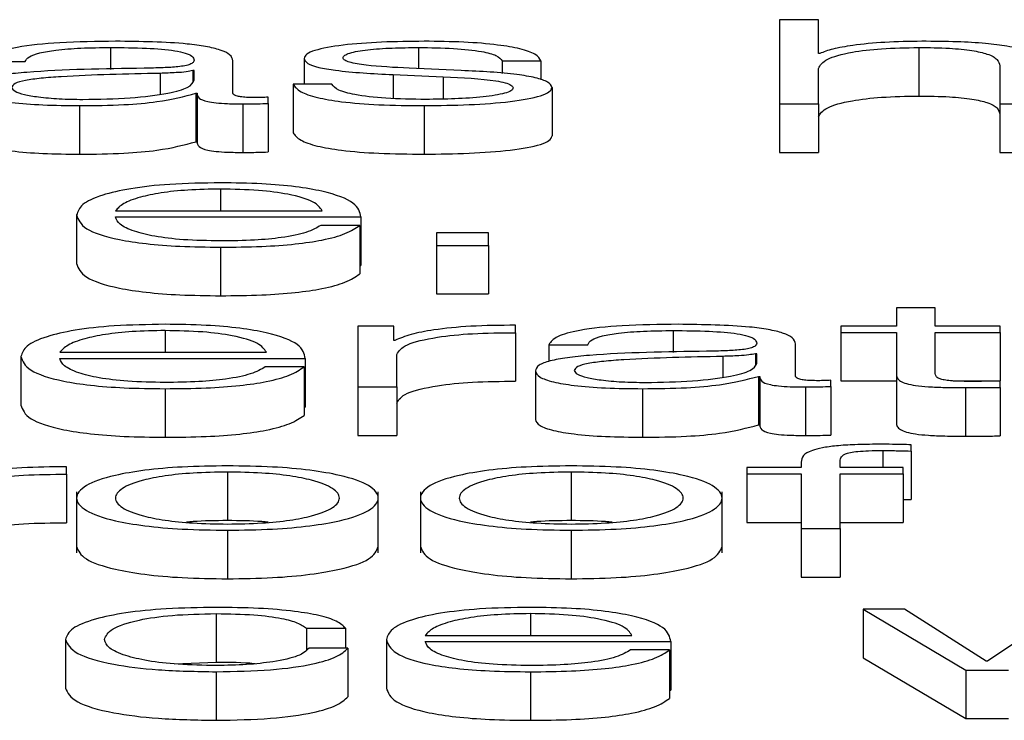
# Paper-space layout 'SHEET 2' of a CAD drawing. Units: inches. Extents: x 0.1 to 10.8, y 0.2 to 8.4.
# Drawn here: x 3.2 to 3.2, y 7.2 to 7.2 of the extents above; entities that cross this region are included whole.
import ezdxf

# ---------------------------------------------------------------- set-up
doc = ezdxf.new("R2010")
doc.units = ezdxf.units.IN
doc.header["$MEASUREMENT"] = 0

psp = doc.layouts.new('SHEET 2')

# ---------------------------------------------------------------- linework, layer by layer
at = {"color": 7, "linetype": 'Continuous', "lineweight": 25}
for p, q in [((3.1612119, 7.2015947), (3.16088991, 7.2015947)), ((3.16088991, 7.2015947), (3.16088991, 7.20089713)), ((3.1612119, 7.20131438), (3.1612119, 7.2015947)), ((3.16204149, 7.20136421), (3.16204149, 7.20096207)), ((3.15431965, 7.20124695), (3.15464164, 7.20124695)), ((3.15636249, 7.20098597), (3.15636249, 7.20125379)), ((3.15695175, 7.2012743), (3.15695175, 7.20106024)), ((3.15859063, 7.20125379), (3.15891263, 7.20125379)), ((3.15859063, 7.20125379), (3.15859063, 7.20114928)), ((3.15891263, 7.20125379), (3.15891263, 7.20109713)), ((3.16122218, 7.20131438), (3.1612119, 7.20131438)), ((3.15604021, 7.20117268), (3.15603021, 7.20117268)), ((3.15603021, 7.20117268), (3.15603021, 7.20108197)), ((3.15604021, 7.20109247), (3.15604021, 7.20117268)), ((3.15825252, 7.20117369), (3.1578219, 7.20119224)), ((3.1612119, 7.20089713), (3.1612119, 7.20119123)), ((3.16271271, 7.2012118), (3.16271271, 7.20089713)), ((3.15768854, 7.20113939), (3.15810416, 7.20112179)), ((3.15768854, 7.20113939), (3.15768854, 7.20094241)), ((3.15810416, 7.20112179), (3.15810416, 7.20093721)), ((3.15685979, 7.20106024), (3.15685979, 7.2006581)), ((3.15718179, 7.20106024), (3.15685979, 7.20106024)), ((3.15900459, 7.20103384), (3.15900459, 7.2006317)), ((3.15605577, 7.20098497), (3.15605577, 7.20058282)), ((3.15605577, 7.20098497), (3.15606605, 7.20098497)), ((3.15606605, 7.20098497), (3.15606605, 7.20058282)), ((3.1566542, 7.20090105), (3.1566542, 7.20095273)), ((3.15509227, 7.20088249), (3.15509227, 7.20048035)), ((3.15644417, 7.20089713), (3.15644417, 7.20049498)), ((3.1566542, 7.20090105), (3.1566542, 7.20049891)), ((3.15794525, 7.20088249), (3.15794525, 7.20048035)), ((3.16088991, 7.20089713), (3.16088991, 7.20049498)), ((3.16088991, 7.20089713), (3.1612119, 7.20089713)), ((3.1612119, 7.20089713), (3.1612119, 7.20049498)), ((3.16271271, 7.20089713), (3.16303471, 7.20089713)), ((3.16271271, 7.20089713), (3.16271271, 7.20049498)), ((3.15605577, 7.20058282), (3.15606605, 7.20058282)), ((3.16088991, 7.20049498), (3.1612119, 7.20049498)), ((3.16271271, 7.20049498), (3.16303471, 7.20049498)), ((3.15506727, 7.19997669), (3.15506727, 7.19957455)), ((3.15538955, 7.20001178), (3.15710039, 7.20001178)), ((3.15538955, 7.1999601), (3.15742238, 7.1999601)), ((3.15742238, 7.1999601), (3.15742238, 7.19955796)), ((3.15741211, 7.19989071), (3.15709011, 7.19989071)), ((3.15741211, 7.19989071), (3.15741211, 7.19948856)), ((3.15804777, 7.1998281), (3.15804777, 7.19972462)), ((3.15847728, 7.1998281), (3.15804777, 7.1998281)), ((3.15847728, 7.19972462), (3.15847728, 7.1998281)), ((3.15625997, 7.19970994), (3.15625997, 7.1993078)), ((3.15804777, 7.19972462), (3.15847728, 7.19972462)), ((3.15804777, 7.19972462), (3.15804777, 7.19932248)), ((3.15847728, 7.19972462), (3.15847728, 7.19932248)), ((3.15741211, 7.19955796), (3.15742238, 7.19955796)), ((3.15804777, 7.19932248), (3.15847728, 7.19932248)), ((3.16185729, 7.19920766), (3.16185729, 7.19905615)), ((3.16217929, 7.19920766), (3.16185729, 7.19920766)), ((3.16217929, 7.19905615), (3.16217929, 7.19920766)), ((3.1573971, 7.19905615), (3.1573971, 7.19855212)), ((3.15769354, 7.19905615), (3.1573971, 7.19905615)), ((3.15769354, 7.19893804), (3.15769354, 7.19905615)), ((3.15870232, 7.19900155), (3.15870232, 7.19906304)), ((3.16139638, 7.19905615), (3.16139638, 7.19900452)), ((3.16185729, 7.19905615), (3.16139638, 7.19905615)), ((3.16271715, 7.19905615), (3.16217929, 7.19905615)), ((3.16271715, 7.19900452), (3.16271715, 7.19905615)), ((3.15870232, 7.19900155), (3.15870232, 7.19859941)), ((3.16139638, 7.19900452), (3.16185729, 7.19900452)), ((3.16139638, 7.19900452), (3.16139638, 7.19860237)), ((3.16185729, 7.19900452), (3.16185729, 7.19865947)), ((3.16217929, 7.19900452), (3.16271715, 7.19900452)), ((3.16217929, 7.19866434), (3.16217929, 7.19900452)), ((3.16271715, 7.19900452), (3.16271715, 7.19860237)), ((3.15770382, 7.19893804), (3.15769354, 7.19893804)), ((3.15897931, 7.19890189), (3.15930159, 7.19890189)), ((3.15897931, 7.19890189), (3.15897931, 7.19876344)), ((3.16102215, 7.19864091), (3.16102215, 7.19890872)), ((3.15460608, 7.19880419), (3.15460608, 7.19840204)), ((3.15492836, 7.19883928), (3.1566392, 7.19883928)), ((3.1577191, 7.19855212), (3.1577191, 7.19882078)), ((3.16069987, 7.19882767), (3.16068987, 7.19882767)), ((3.16068987, 7.19882767), (3.16068987, 7.1987369)), ((3.16069987, 7.19874741), (3.16069987, 7.19882767)), ((3.15492836, 7.19878759), (3.1569612, 7.19878759)), ((3.15695092, 7.1987182), (3.15662948, 7.1987182)), ((3.15695092, 7.1987182), (3.15695092, 7.19831606)), ((3.1569612, 7.19878759), (3.1569612, 7.19838545)), ((3.15886679, 7.19868486), (3.15886679, 7.19828272)), ((3.16071543, 7.1986399), (3.16072571, 7.1986399)), ((3.16071543, 7.1986399), (3.16071543, 7.19823776)), ((3.16072571, 7.1986399), (3.16072571, 7.19823776)), ((3.16185729, 7.19865947), (3.16185729, 7.19825732)), ((3.16131387, 7.19855599), (3.16131387, 7.19860767)), ((3.16131387, 7.19855599), (3.16131387, 7.19815385)), ((3.16139638, 7.19860237), (3.16185729, 7.19860237)), ((3.1623274, 7.19860237), (3.16271715, 7.19860237)), ((3.16271715, 7.19854819), (3.16271715, 7.19860083)), ((3.15579934, 7.19853743), (3.15579934, 7.19813529)), ((3.1573971, 7.19855212), (3.1573971, 7.19814998)), ((3.1573971, 7.19855212), (3.1577191, 7.19855212)), ((3.1577191, 7.19855212), (3.1577191, 7.19814998)), ((3.15975277, 7.19853743), (3.15975277, 7.19813529)), ((3.16110411, 7.19855212), (3.16110411, 7.19814998)), ((3.16243016, 7.19854623), (3.16243016, 7.19814409)), ((3.16271715, 7.19854819), (3.16271715, 7.19814605)), ((3.15695092, 7.19838545), (3.1569612, 7.19838545)), ((3.16071543, 7.19823776), (3.16072571, 7.19823776)), ((3.1573971, 7.19814998), (3.1577191, 7.19814998)), ((3.16198009, 7.19802052), (3.16198009, 7.19807321)), ((3.16198009, 7.19802052), (3.16198009, 7.19761838)), ((3.1610691, 7.19792955), (3.1610691, 7.19788364)), ((3.1613911, 7.19788364), (3.1613911, 7.19792759)), ((3.15498476, 7.19782904), (3.15498476, 7.19789048)), ((3.15498476, 7.19782904), (3.15498476, 7.1974269)), ((3.15631637, 7.19784664), (3.15631637, 7.1974445)), ((3.15916351, 7.19784664), (3.15916351, 7.1974445)), ((3.16061847, 7.19788364), (3.16061847, 7.19783196)), ((3.1610691, 7.19788364), (3.16061847, 7.19788364)), ((3.16061847, 7.19783196), (3.1610691, 7.19783196)), ((3.16061847, 7.19783196), (3.16061847, 7.19742982)), ((3.1610691, 7.19783196), (3.1610691, 7.19737956)), ((3.16191341, 7.19788364), (3.1613911, 7.19788364)), ((3.1613911, 7.19783196), (3.16191341, 7.19783196)), ((3.1613911, 7.19737956), (3.1613911, 7.19783196)), ((3.16191341, 7.19783196), (3.16191341, 7.19788364)), ((3.16191341, 7.19783196), (3.16191341, 7.19742982)), ((3.15506727, 7.19768179), (3.15506727, 7.19717911)), ((3.15756574, 7.19717911), (3.15756574, 7.19768179)), ((3.15791469, 7.19768179), (3.15791469, 7.19717911)), ((3.16041288, 7.19717911), (3.16041288, 7.19768179)), ((3.16191341, 7.19762039), (3.16198009, 7.19761838)), ((3.16061847, 7.19742982), (3.1610691, 7.19742982)), ((3.1613911, 7.19742982), (3.16191341, 7.19742982)), ((3.15631637, 7.19736493), (3.15631637, 7.19696279)), ((3.15916351, 7.19736493), (3.15916351, 7.19696279)), ((3.1610691, 7.19737956), (3.1613911, 7.19737956)), ((3.1610691, 7.19737956), (3.1610691, 7.19697742)), ((3.1613911, 7.19737956), (3.1613911, 7.19697742)), ((3.1610691, 7.19697742), (3.1613911, 7.19697742)), ((3.16192397, 7.19671109), (3.16158085, 7.19671109)), ((3.16158085, 7.19671109), (3.162431, 7.196207)), ((3.16158085, 7.19671109), (3.16158085, 7.19630895)), ((3.16259991, 7.1962792), (3.16192397, 7.19671109)), ((3.16325502, 7.19671109), (3.16261019, 7.1962792)), ((3.15622413, 7.19667409), (3.15622413, 7.19627194)), ((3.15697175, 7.1965529), (3.15729431, 7.1965529)), ((3.15697175, 7.1965529), (3.15697175, 7.19637428)), ((3.15729431, 7.1965529), (3.15729431, 7.19638767)), ((3.15497503, 7.19645912), (3.15497503, 7.19605698)), ((3.1576327, 7.19645912), (3.1576327, 7.19605698)), ((3.15795497, 7.19649416), (3.15966581, 7.19649416)), ((3.15795497, 7.19644253), (3.15998781, 7.19644253)), ((3.15998781, 7.19644253), (3.15998781, 7.19604039)), ((3.15731487, 7.19638767), (3.15699204, 7.19638767)), ((3.15731487, 7.19638767), (3.15731487, 7.19598552)), ((3.15997753, 7.19637314), (3.15965553, 7.19637314)), ((3.15997753, 7.19637314), (3.15997753, 7.195971)), ((3.15587846, 7.1962582), (3.15622413, 7.19627194)), ((3.16158085, 7.19630895), (3.162431, 7.19580486)), ((3.16261019, 7.1962792), (3.16259991, 7.1962792)), ((3.15622413, 7.19619237), (3.15622413, 7.19579023)), ((3.1588254, 7.19619237), (3.1588254, 7.19579023)), ((3.162431, 7.196207), (3.16278439, 7.196207)), ((3.162431, 7.196207), (3.162431, 7.19580486)), ((3.15997753, 7.19604039), (3.15998781, 7.19604039)), ((3.162431, 7.19580486), (3.16278439, 7.19580486))]:
    psp.add_line(p, q, dxfattribs=at)
at = {"color": 8, "linetype": 'Continuous', "lineweight": 25}
for p, q in [((3.15534898, 7.20136421), (3.15534898, 7.2011826)), ((3.15789913, 7.20136421), (3.15789913, 7.20118891)), ((3.15575877, 7.2011501), (3.15575877, 7.20097858)), ((3.15625997, 7.20019165), (3.15625997, 7.20001178)), ((3.15579934, 7.19901915), (3.15579934, 7.19883928)), ((3.16000865, 7.19901915), (3.16000865, 7.19883753)), ((3.16041844, 7.19880509), (3.16041844, 7.1986335)), ((3.16174449, 7.19802545), (3.16174449, 7.19788364)), ((3.1588254, 7.19667409), (3.1588254, 7.19649416))]:
    psp.add_line(p, q, dxfattribs=at)
at = {"color": 7, "linetype": 'Continuous', "lineweight": 25}
for points, knots in [([(3.1553901, 7.20141589), (3.15523326, 7.20141411), (3.15494033, 7.20141078), (3.15457731, 7.20137321), (3.15436377, 7.20131405), (3.15433505, 7.20127038), (3.15431965, 7.20124695)], [0, 0, 0, 0, 0.3003431, 0.5609197, 0.7644518, 1, 1, 1, 1]), ([(3.15636249, 7.20125379), (3.15635804, 7.20127078), (3.15634992, 7.20130181), (3.15626873, 7.20134309), (3.1561437, 7.20137366), (3.15586844, 7.20141001), (3.15559721, 7.20141335), (3.1553901, 7.20141589)], [0, 0, 0, 0, 0.1808751, 0.3303674, 0.4626615, 0.5896969, 1, 1, 1, 1]), ([(3.15794525, 7.20141589), (3.15782693, 7.20141448), (3.1575935, 7.20141169), (3.15726772, 7.20138788), (3.15705547, 7.2013499), (3.15696392, 7.20130913), (3.15695594, 7.20128629), (3.15695175, 7.2012743)], [0, 0, 0, 0, 0.2561113, 0.5052702, 0.7414354, 0.8642585, 1, 1, 1, 1]), ([(3.15891263, 7.20125379), (3.15890221, 7.20127258), (3.15888258, 7.20130795), (3.15875137, 7.20135412), (3.15854718, 7.20138934), (3.15826915, 7.20141207), (3.15805623, 7.20141458), (3.15794525, 7.20141589)], [0, 0, 0, 0, 0.20460254, 0.38505207, 0.55814372, 0.76967811, 1, 1, 1, 1]), ([(3.16206705, 7.20141589), (3.16196381, 7.20141411), (3.16176065, 7.2014106), (3.16150923, 7.20138553), (3.16132093, 7.20135312), (3.16125488, 7.20132721), (3.16122218, 7.20131438)], [0, 0, 0, 0, 0.2919878, 0.5745828, 0.7894036, 1, 1, 1, 1]), ([(3.16303471, 7.20122156), (3.16303103, 7.20124242), (3.16302417, 7.20128132), (3.16294343, 7.20133527), (3.16279352, 7.20137535), (3.16258926, 7.2014002), (3.16234596, 7.20141388), (3.16216576, 7.20141518), (3.16206705, 7.20141589)], [0, 0, 0, 0, 0.2020333, 0.3766341, 0.5363793, 0.6672532, 0.8177302, 1, 1, 1, 1]), ([(3.15464164, 7.20124695), (3.15464813, 7.20126089), (3.15466019, 7.20128684), (3.15475291, 7.20132079), (3.15490226, 7.20134615), (3.15510841, 7.20136177), (3.15526586, 7.20136337), (3.15534898, 7.20136421)], [0, 0, 0, 0, 0.2066471, 0.3846908, 0.5542127, 0.7646459, 1, 1, 1, 1]), ([(3.15534898, 7.20136421), (3.15544871, 7.20136353), (3.15563456, 7.20136227), (3.15585589, 7.20134475), (3.15597458, 7.20131873), (3.15603166, 7.20129181), (3.15603719, 7.20127162), (3.15604021, 7.20126062)], [0, 0, 0, 0, 0.2975732, 0.5545636, 0.6851865, 0.8285019, 1, 1, 1, 1]), ([(3.15727375, 7.20127722), (3.1572764, 7.20128482), (3.15728142, 7.20129923), (3.15733983, 7.20132477), (3.15747554, 7.20134801), (3.15768025, 7.20136185), (3.15782565, 7.20136342), (3.15789913, 7.20136421)], [0, 0, 0, 0, 0.1376177, 0.2608399, 0.4965269, 0.7455818, 1, 1, 1, 1]), ([(3.15789913, 7.20136421), (3.15799755, 7.20136288), (3.15818534, 7.20136035), (3.15841787, 7.20133572), (3.15856189, 7.20129757), (3.15858065, 7.20126899), (3.15859063, 7.20125379)], [0, 0, 0, 0, 0.2915927, 0.5563907, 0.7639479, 1, 1, 1, 1]), ([(3.1612119, 7.20119123), (3.16122622, 7.20121722), (3.16125344, 7.20126666), (3.16145642, 7.2013249), (3.16173581, 7.20135893), (3.16193653, 7.2013624), (3.16204149, 7.20136421)], [0, 0, 0, 0, 0.2965867, 0.564072, 0.7720469, 1, 1, 1, 1]), ([(3.16204149, 7.20136421), (3.16212787, 7.20136326), (3.16228457, 7.20136153), (3.16248817, 7.20134179), (3.1626281, 7.20130865), (3.16270285, 7.20126366), (3.16270928, 7.20122982), (3.16271271, 7.2012118)], [0, 0, 0, 0, 0.2155933, 0.391058, 0.5551251, 0.7630443, 1, 1, 1, 1]), ([(3.15604021, 7.20126062), (3.156039, 7.20125371), (3.15603682, 7.20124131), (3.15601167, 7.20122469), (3.15596744, 7.20121226), (3.15589145, 7.201202), (3.15577393, 7.20119565), (3.15567836, 7.20119345), (3.15562542, 7.20119224)], [0, 0, 0, 0, 0.1724421, 0.3092628, 0.4261761, 0.5405968, 0.7454876, 1, 1, 1, 1]), ([(3.15695175, 7.2012743), (3.15695667, 7.20125992), (3.15696579, 7.2012333), (3.15706354, 7.20119844), (3.15729213, 7.20116067), (3.15752102, 7.20114838), (3.15768854, 7.20113939)], [0, 0, 0, 0, 0.2010281, 0.3722235, 0.5405193, 1, 1, 1, 1]), ([(3.1578219, 7.20119224), (3.15769759, 7.20119873), (3.15751265, 7.20120839), (3.15733932, 7.20123645), (3.1572815, 7.20125848), (3.1572764, 7.20127081), (3.15727375, 7.20127722)], [0, 0, 0, 0, 0.50181052, 0.74659835, 0.86832297, 1, 1, 1, 1]), ([(3.15562542, 7.20119224), (3.15529167, 7.20118754), (3.15488756, 7.20118185), (3.15446898, 7.20114145), (3.15431892, 7.20111376), (3.15422134, 7.20107515), (3.15421213, 7.20104584), (3.15420713, 7.20102992)], [0, 0, 0, 0, 0.5329872, 0.6453514, 0.7525653, 0.8656453, 1, 1, 1, 1]), ([(3.15603021, 7.20117268), (3.15601305, 7.20116894), (3.15597596, 7.20116086), (3.15587721, 7.20115448), (3.15580345, 7.20115175), (3.15575877, 7.2011501)], [0, 0, 0, 0, 0.2533021, 0.5476657, 1, 1, 1, 1]), ([(3.15900459, 7.20103384), (3.158998, 7.20104897), (3.15898549, 7.20107764), (3.15887429, 7.20111467), (3.15864732, 7.20115471), (3.15841577, 7.20116584), (3.15825252, 7.20117369)], [0, 0, 0, 0, 0.2057649, 0.3900204, 0.56996, 1, 1, 1, 1]), ([(3.15575877, 7.2011501), (3.15548072, 7.20114433), (3.15514324, 7.20113734), (3.15477579, 7.20111084), (3.15463921, 7.20109272), (3.15454362, 7.20106609), (3.15453414, 7.201045), (3.15452913, 7.20103384)], [0, 0, 0, 0, 0.55573954, 0.67449144, 0.78146072, 0.88438475, 1, 1, 1, 1]), ([(3.15511811, 7.20093418), (3.15525175, 7.20093667), (3.1555112, 7.20094151), (3.15581998, 7.20097981), (3.15601139, 7.20103311), (3.15603035, 7.20107217), (3.15604021, 7.20109247)], [0, 0, 0, 0, 0.2883741, 0.5598564, 0.7713034, 1, 1, 1, 1]), ([(3.15810416, 7.20112179), (3.15826186, 7.20111413), (3.15845626, 7.20110469), (3.15862047, 7.20107287), (3.1586738, 7.20105286), (3.15867956, 7.20103784), (3.15868259, 7.20102992)], [0, 0, 0, 0, 0.5778613, 0.7123617, 0.8483104, 1, 1, 1, 1]), ([(3.15420713, 7.20102992), (3.15421371, 7.20101257), (3.15422604, 7.20098008), (3.1543451, 7.20093759), (3.15453497, 7.20090583), (3.1547929, 7.20088583), (3.15498962, 7.20088364), (3.15509227, 7.20088249)], [0, 0, 0, 0, 0.2046609, 0.3833117, 0.5554691, 0.7680435, 1, 1, 1, 1]), ([(3.15452913, 7.20103384), (3.15453438, 7.20102298), (3.15454457, 7.20100196), (3.15462868, 7.20097444), (3.15475519, 7.2009526), (3.15492302, 7.20093725), (3.15505245, 7.20093521), (3.15511811, 7.20093418)], [0, 0, 0, 0, 0.1941993, 0.376024, 0.5569116, 0.7752009, 1, 1, 1, 1]), ([(3.15685979, 7.20106024), (3.15687499, 7.20103926), (3.15690335, 7.20100011), (3.1570462, 7.20094911), (3.15726973, 7.20091035), (3.15758058, 7.20088616), (3.1578188, 7.20088377), (3.15794525, 7.20088249)], [0, 0, 0, 0, 0.2068058, 0.3858432, 0.5549753, 0.7637737, 1, 1, 1, 1]), ([(3.15796053, 7.20093418), (3.15784752, 7.2009358), (3.15763355, 7.20093887), (3.15737416, 7.20096853), (3.15721785, 7.20101169), (3.15719425, 7.20104347), (3.15718179, 7.20106024)], [0, 0, 0, 0, 0.2962401, 0.5609311, 0.7682123, 1, 1, 1, 1]), ([(3.15794525, 7.20088249), (3.15807063, 7.20088403), (3.1583189, 7.20088706), (3.15866575, 7.2009126), (3.15889289, 7.20095311), (3.15899145, 7.20099665), (3.15900007, 7.20102105), (3.15900459, 7.20103384)], [0, 0, 0, 0, 0.2545045, 0.5039601, 0.7410492, 0.8641605, 1, 1, 1, 1]), ([(3.15868259, 7.20102992), (3.15867922, 7.20102169), (3.15867273, 7.20100588), (3.15859891, 7.2009778), (3.15843707, 7.20095282), (3.15820514, 7.20093722), (3.15804122, 7.20093518), (3.15796053, 7.20093418)], [0, 0, 0, 0, 0.132199, 0.2537589, 0.495724, 0.7517422, 1, 1, 1, 1]), ([(3.15509227, 7.20088249), (3.15521625, 7.20088365), (3.15544147, 7.20088574), (3.15580257, 7.2009181), (3.15595919, 7.20095946), (3.15605577, 7.20098497)], [0, 0, 0, 0, 0.31946015, 0.58034181, 1, 1, 1, 1]), ([(3.15606605, 7.20098497), (3.156067, 7.20097167), (3.15606873, 7.20094767), (3.15612736, 7.20091859), (3.15622369, 7.20090439), (3.15632524, 7.20089801), (3.15640161, 7.20089744), (3.15644417, 7.20089713)], [0, 0, 0, 0, 0.3017616, 0.5447525, 0.6703079, 0.8162933, 1, 1, 1, 1]), ([(3.15655196, 7.20094881), (3.15653014, 7.20094903), (3.15648978, 7.20094943), (3.15643551, 7.20095366), (3.15639311, 7.20096118), (3.15636633, 7.20097245), (3.15636383, 7.20098124), (3.15636249, 7.20098597)], [0, 0, 0, 0, 0.21072223, 0.38981525, 0.55555522, 0.76054029, 1, 1, 1, 1]), ([(3.1566542, 7.20095273), (3.15663645, 7.20095159), (3.15660323, 7.20094944), (3.15656825, 7.20094901), (3.15655196, 7.20094881)], [0, 0, 0, 0, 0.5343075, 1, 1, 1, 1]), ([(3.1612119, 7.20078909), (3.16122622, 7.20081508), (3.16125344, 7.20086451), (3.16145642, 7.20092276), (3.16173581, 7.20095679), (3.16193653, 7.20096026), (3.16204149, 7.20096207)], [0, 0, 0, 0, 0.2965867, 0.564072, 0.7720469, 1, 1, 1, 1]), ([(3.16204149, 7.20096207), (3.16212787, 7.20096112), (3.16228457, 7.20095939), (3.16248817, 7.20093965), (3.1626281, 7.20090651), (3.16270285, 7.20086152), (3.16270928, 7.20082768), (3.16271271, 7.20080966)], [0, 0, 0, 0, 0.2155933, 0.391058, 0.5551251, 0.7630443, 1, 1, 1, 1]), ([(3.15644417, 7.20089713), (3.15648516, 7.20089723), (3.15655582, 7.2008974), (3.15662511, 7.20089997), (3.1566542, 7.20090105)], [0, 0, 0, 0, 0.5802457, 1, 1, 1, 1]), ([(3.15420713, 7.20062778), (3.15421371, 7.20061043), (3.15422604, 7.20057794), (3.1543451, 7.20053544), (3.15453497, 7.20050369), (3.1547929, 7.20048369), (3.15498962, 7.2004815), (3.15509227, 7.20048035)], [0, 0, 0, 0, 0.20466088, 0.38331175, 0.55546906, 0.76804348, 1, 1, 1, 1]), ([(3.15685979, 7.2006581), (3.15687499, 7.20063712), (3.15690335, 7.20059797), (3.1570462, 7.20054697), (3.15726973, 7.20050821), (3.15758058, 7.20048402), (3.1578188, 7.20048162), (3.15794525, 7.20048035)], [0, 0, 0, 0, 0.2068058, 0.3858432, 0.5549753, 0.7637737, 1, 1, 1, 1]), ([(3.15794525, 7.20048035), (3.15807063, 7.20048189), (3.1583189, 7.20048492), (3.15866575, 7.20051046), (3.15889289, 7.20055097), (3.15899145, 7.20059451), (3.15900007, 7.2006189), (3.15900459, 7.2006317)], [0, 0, 0, 0, 0.2545045, 0.5039601, 0.7410492, 0.8641605, 1, 1, 1, 1]), ([(3.15509227, 7.20048035), (3.15521625, 7.20048151), (3.15544147, 7.2004836), (3.15580257, 7.20051596), (3.15595919, 7.20055732), (3.15605577, 7.20058282)], [0, 0, 0, 0, 0.31946015, 0.58034181, 1, 1, 1, 1]), ([(3.15606605, 7.20058282), (3.156067, 7.20056953), (3.15606873, 7.20054553), (3.15612736, 7.20051644), (3.15622369, 7.20050225), (3.15632524, 7.20049587), (3.15640161, 7.2004953), (3.15644417, 7.20049498)], [0, 0, 0, 0, 0.3017616, 0.5447525, 0.6703079, 0.8162933, 1, 1, 1, 1]), ([(3.15644417, 7.20049498), (3.15648516, 7.20049508), (3.15655582, 7.20049525), (3.15662511, 7.20049783), (3.1566542, 7.20049891)], [0, 0, 0, 0, 0.5802457, 1, 1, 1, 1]), ([(3.15625997, 7.20024334), (3.15611687, 7.20024111), (3.15584804, 7.20023691), (3.15550337, 7.20019792), (3.15525273, 7.20013897), (3.15509552, 7.2000629), (3.1550768, 7.20000575), (3.15506727, 7.19997669)], [0, 0, 0, 0, 0.2067541, 0.3884197, 0.5647661, 0.7786719, 1, 1, 1, 1]), ([(3.15625997, 7.20019165), (3.15616783, 7.20019007), (3.15599047, 7.20018702), (3.15575903, 7.20016108), (3.15557557, 7.20012215), (3.15544228, 7.20007119), (3.15540729, 7.20003177), (3.15538955, 7.20001178)], [0, 0, 0, 0, 0.194953, 0.3752782, 0.5552912, 0.7745215, 1, 1, 1, 1]), ([(3.15742238, 7.1999601), (3.15741452, 7.19999915), (3.1573993, 7.20007471), (3.15717689, 7.20016277), (3.15688491, 7.20021319), (3.15659336, 7.20023902), (3.15637542, 7.20024184), (3.15625997, 7.20024334)], [0, 0, 0, 0, 0.2874924, 0.5561953, 0.6937515, 0.8377697, 1, 1, 1, 1]), ([(3.15710039, 7.20001178), (3.15708388, 7.20003729), (3.15705161, 7.20008714), (3.15685271, 7.20014689), (3.1565741, 7.20018526), (3.15636723, 7.20018947), (3.15625997, 7.20019165)], [0, 0, 0, 0, 0.2865965, 0.56002637, 0.77188593, 1, 1, 1, 1]), ([(3.15506727, 7.19997669), (3.15508078, 7.19993825), (3.15510652, 7.19986496), (3.15534419, 7.19978147), (3.15564104, 7.19973625), (3.15593138, 7.19971365), (3.15614591, 7.19971123), (3.15625997, 7.19970994)], [0, 0, 0, 0, 0.2906365, 0.5539904, 0.6902403, 0.835314, 1, 1, 1, 1]), ([(3.15625997, 7.19976162), (3.15615445, 7.19976346), (3.15595527, 7.19976693), (3.15570494, 7.19979802), (3.15552645, 7.19984296), (3.1554139, 7.19989851), (3.15539762, 7.19993968), (3.15538955, 7.1999601)], [0, 0, 0, 0, 0.20747355, 0.39163967, 0.57211129, 0.78779856, 1, 1, 1, 1]), ([(3.15625997, 7.19970994), (3.15637445, 7.19971103), (3.15658832, 7.19971308), (3.15688029, 7.19973371), (3.15712444, 7.19976968), (3.15731265, 7.19982339), (3.15737772, 7.19986743), (3.15741211, 7.19989071)], [0, 0, 0, 0, 0.2095215, 0.391402, 0.5615542, 0.7682878, 1, 1, 1, 1]), ([(3.15709011, 7.19989071), (3.15705606, 7.19987072), (3.15699044, 7.19983219), (3.15678838, 7.19978921), (3.15653304, 7.1997651), (3.15635502, 7.19976283), (3.15625997, 7.19976162)], [0, 0, 0, 0, 0.2819386, 0.5434445, 0.7562466, 1, 1, 1, 1]), ([(3.15506727, 7.19957455), (3.15508078, 7.1995361), (3.15510652, 7.19946282), (3.15534419, 7.19937933), (3.15564104, 7.1993341), (3.15593138, 7.19931151), (3.15614591, 7.19930909), (3.15625997, 7.1993078)], [0, 0, 0, 0, 0.2906365, 0.5539904, 0.6902403, 0.835314, 1, 1, 1, 1]), ([(3.15625997, 7.1993078), (3.15637445, 7.19930889), (3.15658832, 7.19931094), (3.15688029, 7.19933156), (3.15712444, 7.19936754), (3.15731265, 7.19942125), (3.15737772, 7.19946529), (3.15741211, 7.19948856)], [0, 0, 0, 0, 0.2095215, 0.391402, 0.5615542, 0.7682878, 1, 1, 1, 1]), ([(3.15579934, 7.19907083), (3.15565615, 7.1990686), (3.15538717, 7.1990644), (3.15504233, 7.19902539), (3.15479161, 7.19896643), (3.15463436, 7.19889036), (3.15461561, 7.19883323), (3.15460608, 7.19880419)], [0, 0, 0, 0, 0.2068445, 0.3885704, 0.5649452, 0.7788179, 1, 1, 1, 1]), ([(3.1569612, 7.19878759), (3.15695332, 7.19882664), (3.15693809, 7.19890219), (3.15671578, 7.19899024), (3.15642395, 7.19904067), (3.15613255, 7.19906652), (3.15591472, 7.19906934), (3.15579934, 7.19907083)], [0, 0, 0, 0, 0.28750383, 0.55626561, 0.6938325, 0.83782816, 1, 1, 1, 1]), ([(3.15870232, 7.19906304), (3.15857658, 7.19906205), (3.15833491, 7.19906015), (3.15803535, 7.19902939), (3.15782327, 7.19898731), (3.15774439, 7.19895478), (3.15770382, 7.19893804)], [0, 0, 0, 0, 0.29221006, 0.56160066, 0.77449241, 1, 1, 1, 1]), ([(3.16004977, 7.19907083), (3.15989292, 7.19906905), (3.15960001, 7.19906573), (3.15923696, 7.19902817), (3.15902341, 7.198969), (3.15899471, 7.19892532), (3.15897931, 7.19890189)], [0, 0, 0, 0, 0.3003251, 0.5608681, 0.7643925, 1, 1, 1, 1]), ([(3.16102215, 7.19890872), (3.16101771, 7.19892571), (3.16100959, 7.19895674), (3.16092839, 7.19899803), (3.16080337, 7.1990286), (3.1605281, 7.19906495), (3.16025687, 7.19906828), (3.16004977, 7.19907083)], [0, 0, 0, 0, 0.1808751, 0.3303674, 0.4626615, 0.5896969, 1, 1, 1, 1]), ([(3.15579934, 7.19901915), (3.15570722, 7.19901756), (3.15552984, 7.19901451), (3.15529834, 7.19898857), (3.15511471, 7.19894965), (3.15498117, 7.1988987), (3.15494613, 7.19885927), (3.15492836, 7.19883928)], [0, 0, 0, 0, 0.19487724, 0.37523062, 0.55529622, 0.77455157, 1, 1, 1, 1]), ([(3.1566392, 7.19883928), (3.15662269, 7.19886479), (3.15659043, 7.19891463), (3.15639162, 7.19897438), (3.15611323, 7.19901276), (3.1559065, 7.19901697), (3.15579934, 7.19901915)], [0, 0, 0, 0, 0.2866917, 0.5601811, 0.7720141, 1, 1, 1, 1]), ([(3.1577191, 7.19882078), (3.15773556, 7.19884871), (3.15776751, 7.19890292), (3.15802049, 7.19896429), (3.15834963, 7.19899888), (3.15858128, 7.19900063), (3.15870232, 7.19900155)], [0, 0, 0, 0, 0.28394544, 0.5511948, 0.76548558, 1, 1, 1, 1]), ([(3.15930159, 7.19890189), (3.15930802, 7.19891583), (3.15931999, 7.19894179), (3.15941262, 7.19897575), (3.15956195, 7.1990011), (3.15976809, 7.19901672), (3.15992552, 7.19901831), (3.16000865, 7.19901915)], [0, 0, 0, 0, 0.2067323, 0.3847636, 0.5542406, 0.7646427, 1, 1, 1, 1]), ([(3.16000865, 7.19901915), (3.16010838, 7.19901847), (3.16029423, 7.19901721), (3.16051556, 7.19899969), (3.16063425, 7.19897367), (3.16069132, 7.19894675), (3.16069686, 7.19892656), (3.16069987, 7.19891556)], [0, 0, 0, 0, 0.2975732, 0.5545636, 0.6851865, 0.8285019, 1, 1, 1, 1]), ([(3.16069987, 7.19891556), (3.16069866, 7.19890865), (3.16069648, 7.19889625), (3.16067133, 7.19887963), (3.16062712, 7.1988672), (3.16055118, 7.19885694), (3.16043375, 7.19885059), (3.16033826, 7.19884839), (3.16028536, 7.19884718)], [0, 0, 0, 0, 0.1725121, 0.3093859, 0.4263336, 0.5407647, 0.7456136, 1, 1, 1, 1]), ([(3.15460608, 7.19880419), (3.15461959, 7.19876574), (3.15464533, 7.19869246), (3.15488309, 7.19860896), (3.15518006, 7.19856374), (3.15547056, 7.19854115), (3.15568521, 7.19853872), (3.15579934, 7.19853743)], [0, 0, 0, 0, 0.2905716, 0.5538864, 0.6901426, 0.8352503, 1, 1, 1, 1]), ([(3.16028536, 7.19884718), (3.15995161, 7.19884248), (3.15954748, 7.19883678), (3.15912882, 7.19879639), (3.15897868, 7.1987687), (3.15888102, 7.19873009), (3.1588718, 7.19870077), (3.15886679, 7.19868486)], [0, 0, 0, 0, 0.5329506, 0.6453422, 0.7525753, 0.8656575, 1, 1, 1, 1]), ([(3.16041844, 7.19880509), (3.16014042, 7.1987993), (3.15980297, 7.19879228), (3.15943553, 7.19876578), (3.15929892, 7.19874766), (3.15920329, 7.19872103), (3.15919381, 7.19869994), (3.15918879, 7.19868878)], [0, 0, 0, 0, 0.5556882, 0.6744618, 0.7814513, 0.8843855, 1, 1, 1, 1]), ([(3.16068987, 7.19882767), (3.16067272, 7.19882392), (3.16063568, 7.19881582), (3.16053689, 7.19880942), (3.16046312, 7.19880672), (3.16041844, 7.19880509)], [0, 0, 0, 0, 0.2536156, 0.5479425, 1, 1, 1, 1]), ([(3.15579934, 7.19858912), (3.1556938, 7.19859096), (3.15549457, 7.19859443), (3.15524414, 7.19862552), (3.1550655, 7.19867046), (3.15495277, 7.198726), (3.15493645, 7.19876718), (3.15492836, 7.19878759)], [0, 0, 0, 0, 0.2074634, 0.3916604, 0.5721567, 0.7878372, 1, 1, 1, 1]), ([(3.15579934, 7.19853743), (3.15591376, 7.19853853), (3.15612755, 7.19854057), (3.15641946, 7.19856119), (3.15666364, 7.19859715), (3.15685187, 7.19865086), (3.15691667, 7.19869492), (3.15695092, 7.1987182)], [0, 0, 0, 0, 0.2094384, 0.3913273, 0.5615073, 0.7682559, 1, 1, 1, 1]), ([(3.15662948, 7.1987182), (3.15659531, 7.1986982), (3.15652947, 7.19865967), (3.15632738, 7.19861669), (3.15607217, 7.1985926), (3.15589429, 7.19859033), (3.15579934, 7.19858912)], [0, 0, 0, 0, 0.2821828, 0.5437481, 0.7564608, 1, 1, 1, 1]), ([(3.15977833, 7.19858912), (3.15991185, 7.19859161), (3.16017114, 7.19859645), (3.16047972, 7.19863476), (3.16067105, 7.19868805), (3.16069002, 7.19872711), (3.16069987, 7.19874741)], [0, 0, 0, 0, 0.2882304, 0.5597138, 0.7712212, 1, 1, 1, 1]), ([(3.15886679, 7.19868486), (3.15887338, 7.19866751), (3.15888572, 7.19863502), (3.15900489, 7.19859252), (3.15919494, 7.19856076), (3.15945311, 7.19854076), (3.15965001, 7.19853858), (3.15975277, 7.19853743)], [0, 0, 0, 0, 0.2045552, 0.383142, 0.5552895, 0.7679221, 1, 1, 1, 1]), ([(3.15918879, 7.19868878), (3.15919405, 7.19867792), (3.15920423, 7.1986569), (3.15928838, 7.19862938), (3.15941498, 7.19860753), (3.159583, 7.19859218), (3.15971257, 7.19859015), (3.15977833, 7.19858912)], [0, 0, 0, 0, 0.1940883, 0.3758226, 0.556664, 0.7749997, 1, 1, 1, 1]), ([(3.15975277, 7.19853743), (3.15987658, 7.19853859), (3.16010158, 7.19854069), (3.16046227, 7.19857308), (3.16061886, 7.19861441), (3.16071543, 7.1986399)], [0, 0, 0, 0, 0.31924699, 0.58015455, 1, 1, 1, 1]), ([(3.16072571, 7.1986399), (3.16072666, 7.19862661), (3.16072838, 7.19860262), (3.16078707, 7.19857355), (3.16088348, 7.19855937), (3.1609851, 7.198553), (3.16106152, 7.19855243), (3.16110411, 7.19855212)], [0, 0, 0, 0, 0.3016734, 0.5445351, 0.6700909, 0.8161519, 1, 1, 1, 1]), ([(3.16121163, 7.19860375), (3.16118981, 7.19860397), (3.16114944, 7.19860438), (3.16109517, 7.19860862), (3.16105278, 7.19861614), (3.161026, 7.19862741), (3.1610235, 7.19863618), (3.16102215, 7.19864091)], [0, 0, 0, 0, 0.21077395, 0.38996547, 0.55583236, 0.76084927, 1, 1, 1, 1]), ([(3.16185729, 7.19865947), (3.16185795, 7.19864853), (3.16185916, 7.19862862), (3.1618849, 7.19860149), (3.1619343, 7.19857975), (3.16201453, 7.19856323), (3.16212654, 7.19855258), (3.16226868, 7.19854696), (3.16237293, 7.19854649), (3.16243016, 7.19854623)], [0, 0, 0, 0, 0.1767944, 0.3217389, 0.4434893, 0.5551366, 0.6784452, 0.8234614, 1, 1, 1, 1]), ([(3.16244044, 7.19859792), (3.16241171, 7.19859848), (3.16235989, 7.19859948), (3.16229148, 7.19860425), (3.16224108, 7.19861165), (3.16220123, 7.19862371), (3.16218082, 7.19864184), (3.16217983, 7.19865635), (3.16217929, 7.19866434)], [0, 0, 0, 0, 0.1721492, 0.3105196, 0.4295166, 0.5452478, 0.7493896, 1, 1, 1, 1]), ([(3.1577191, 7.19841864), (3.15773556, 7.19844656), (3.15776751, 7.19850078), (3.15802049, 7.19856215), (3.15834963, 7.19859674), (3.15858128, 7.19859849), (3.15870232, 7.19859941)], [0, 0, 0, 0, 0.2839454, 0.5511948, 0.7654856, 1, 1, 1, 1]), ([(3.16110411, 7.19855212), (3.16114502, 7.19855221), (3.16121557, 7.19855236), (3.16128478, 7.19855491), (3.16131387, 7.19855599)], [0, 0, 0, 0, 0.5798418, 1, 1, 1, 1]), ([(3.16131387, 7.19860767), (3.16129611, 7.19860653), (3.16126289, 7.19860438), (3.16122791, 7.19860395), (3.16121163, 7.19860375)], [0, 0, 0, 0, 0.5343075, 1, 1, 1, 1]), ([(3.16271715, 7.19860083), (3.16266554, 7.1985999), (3.1625735, 7.19859822), (3.16248105, 7.19859801), (3.16244044, 7.19859792)], [0, 0, 0, 0, 0.560709, 1, 1, 1, 1]), ([(3.16243016, 7.19854623), (3.16248368, 7.19854663), (3.16257933, 7.19854734), (3.16267501, 7.19854793), (3.16271715, 7.19854819)], [0, 0, 0, 0, 0.55946587, 1, 1, 1, 1]), ([(3.15460608, 7.19840204), (3.15461959, 7.1983636), (3.15464533, 7.19829032), (3.15488309, 7.19820682), (3.15518006, 7.1981616), (3.15547056, 7.198139), (3.15568521, 7.19813658), (3.15579934, 7.19813529)], [0, 0, 0, 0, 0.2905716, 0.5538864, 0.6901426, 0.8352503, 1, 1, 1, 1]), ([(3.15579934, 7.19813529), (3.15591376, 7.19813639), (3.15612755, 7.19813843), (3.15641946, 7.19815905), (3.15666364, 7.19819501), (3.15685187, 7.19824872), (3.15691667, 7.19829278), (3.15695092, 7.19831606)], [0, 0, 0, 0, 0.2094384, 0.3913273, 0.5615073, 0.7682559, 1, 1, 1, 1]), ([(3.15886679, 7.19828272), (3.15887338, 7.19826537), (3.15888572, 7.19823288), (3.15900489, 7.19819038), (3.15919494, 7.19815862), (3.15945311, 7.19813862), (3.15965001, 7.19813643), (3.15975277, 7.19813529)], [0, 0, 0, 0, 0.2045552, 0.383142, 0.5552895, 0.7679221, 1, 1, 1, 1]), ([(3.15975277, 7.19813529), (3.15987658, 7.19813645), (3.16010158, 7.19813855), (3.16046227, 7.19817094), (3.16061886, 7.19821227), (3.16071543, 7.19823776)], [0, 0, 0, 0, 0.31924699, 0.58015455, 1, 1, 1, 1]), ([(3.16072571, 7.19823776), (3.16072666, 7.19822447), (3.16072838, 7.19820048), (3.16078707, 7.1981714), (3.16088348, 7.19815723), (3.1609851, 7.19815086), (3.16106152, 7.19815029), (3.16110411, 7.19814998)], [0, 0, 0, 0, 0.3016734, 0.5445351, 0.6700909, 0.8161519, 1, 1, 1, 1]), ([(3.16185729, 7.19825732), (3.16185795, 7.19824639), (3.16185916, 7.19822648), (3.1618849, 7.19819935), (3.1619343, 7.19817761), (3.16201453, 7.19816109), (3.16212654, 7.19815044), (3.16226868, 7.19814482), (3.16237293, 7.19814435), (3.16243016, 7.19814409)], [0, 0, 0, 0, 0.1767944, 0.3217389, 0.4434893, 0.5551366, 0.6784452, 0.8234614, 1, 1, 1, 1]), ([(3.16110411, 7.19814998), (3.16114502, 7.19815007), (3.16121557, 7.19815022), (3.16128478, 7.19815277), (3.16131387, 7.19815385)], [0, 0, 0, 0, 0.5798418, 1, 1, 1, 1]), ([(3.16243016, 7.19814409), (3.16248368, 7.19814449), (3.16257933, 7.1981452), (3.16267501, 7.19814579), (3.16271715, 7.19814605)], [0, 0, 0, 0, 0.55946587, 1, 1, 1, 1]), ([(3.16170865, 7.19807714), (3.16164318, 7.19807661), (3.16152349, 7.19807564), (3.16136236, 7.19806552), (3.16123934, 7.19804885), (3.16113625, 7.1980215), (3.16107407, 7.1979804), (3.16107084, 7.19794737), (3.1610691, 7.19792955)], [0, 0, 0, 0, 0.1689269, 0.3087802, 0.4323014, 0.5527855, 0.7587741, 1, 1, 1, 1]), ([(3.16198009, 7.19807321), (3.1619284, 7.19807453), (3.16183828, 7.19807682), (3.16174741, 7.19807704), (3.16170865, 7.19807714)], [0, 0, 0, 0, 0.5735298, 1, 1, 1, 1]), ([(3.1613911, 7.19792759), (3.1613916, 7.19794037), (3.16139252, 7.19796373), (3.16141526, 7.19799226), (3.16147362, 7.19800973), (3.16154102, 7.19801912), (3.1616344, 7.19802468), (3.16170493, 7.19802517), (3.16174449, 7.19802545)], [0, 0, 0, 0, 0.2753205, 0.5034443, 0.605297, 0.7116812, 0.8382714, 1, 1, 1, 1]), ([(3.16174449, 7.19802545), (3.16178718, 7.19802508), (3.16186629, 7.1980244), (3.16194421, 7.19802174), (3.16198009, 7.19802052)], [0, 0, 0, 0, 0.5396724, 1, 1, 1, 1]), ([(3.15498476, 7.19789048), (3.15485902, 7.19788951), (3.15461736, 7.19788763), (3.15431778, 7.19785688), (3.1541057, 7.1978148), (3.15402683, 7.19778227), (3.15398626, 7.19776554)], [0, 0, 0, 0, 0.2922111, 0.5615886, 0.7744812, 1, 1, 1, 1]), ([(3.15400154, 7.19764827), (3.154018, 7.19767619), (3.15404997, 7.19773039), (3.15430295, 7.19779175), (3.15463205, 7.19782634), (3.15486371, 7.19782812), (3.15498476, 7.19782904)], [0, 0, 0, 0, 0.2838653, 0.5511211, 0.7654518, 1, 1, 1, 1]), ([(3.15631637, 7.19789828), (3.1561901, 7.19789656), (3.15594949, 7.1978933), (3.15562644, 7.19786431), (3.1553322, 7.19781349), (3.15511541, 7.19773341), (3.1550423, 7.19763155), (3.15511544, 7.19752971), (3.15533224, 7.19744968), (3.15562645, 7.19739889), (3.1559495, 7.1973699), (3.1561901, 7.19736664), (3.15631637, 7.19736493)], [0, 0, 0, 0, 0.0898709, 0.1712579, 0.249778, 0.3702775, 0.50009, 0.629789, 0.7502366, 0.8287449, 0.9101292, 1, 1, 1, 1]), ([(3.15631637, 7.19784664), (3.15621999, 7.19784513), (3.15603561, 7.19784223), (3.15579292, 7.1978169), (3.15557808, 7.19777412), (3.15542561, 7.1977104), (3.15537113, 7.19763155), (3.15542563, 7.19755272), (3.15557812, 7.19748905), (3.15579293, 7.19744629), (3.15603562, 7.19742098), (3.15621999, 7.19741808), (3.15631637, 7.19741656)], [0, 0, 0, 0, 0.0883371, 0.1689885, 0.2484214, 0.3715746, 0.5001178, 0.6285142, 0.7515988, 0.8310156, 0.911663, 1, 1, 1, 1]), ([(3.15631637, 7.19736493), (3.15644267, 7.19736664), (3.15668334, 7.1973699), (3.15700647, 7.19739889), (3.15730074, 7.19744968), (3.15751758, 7.19752971), (3.15759071, 7.19763155), (3.1575176, 7.19773341), (3.15730078, 7.19781349), (3.15700648, 7.19786431), (3.15668335, 7.19789331), (3.15644267, 7.19789657), (3.15631637, 7.19789828)], [0, 0, 0, 0, 0.0898882, 0.1712803, 0.2497882, 0.3702256, 0.49991, 0.629708, 0.7501973, 0.8287169, 0.9101116, 1, 1, 1, 1]), ([(3.15631637, 7.19741656), (3.15641279, 7.19741808), (3.15659724, 7.19742098), (3.15684006, 7.19744629), (3.15705501, 7.19748905), (3.15720762, 7.19755271), (3.15726218, 7.19763155), (3.15720764, 7.19771041), (3.15705505, 7.19777413), (3.15684007, 7.19781691), (3.15659725, 7.19784223), (3.15641279, 7.19784513), (3.15631637, 7.19784664)], [0, 0, 0, 0, 0.0883575, 0.1690208, 0.248443, 0.3715148, 0.4998823, 0.6283965, 0.7515368, 0.8309751, 0.9116423, 1, 1, 1, 1]), ([(3.15916351, 7.19789828), (3.15903728, 7.19789656), (3.15879673, 7.1978933), (3.15847376, 7.19786431), (3.15817958, 7.19781349), (3.15796283, 7.19773341), (3.15788972, 7.19763155), (3.15796285, 7.19752971), (3.15817963, 7.19744969), (3.15847378, 7.19739889), (3.15879674, 7.1973699), (3.15903728, 7.19736664), (3.15916351, 7.19736493)], [0, 0, 0, 0, 0.0898534, 0.1712327, 0.2497532, 0.3702629, 0.50009, 0.6298035, 0.7502613, 0.8287702, 0.9101467, 1, 1, 1, 1]), ([(3.15916351, 7.19784664), (3.15906716, 7.19784513), (3.15888283, 7.19784223), (3.15864017, 7.1978169), (3.15842532, 7.19777412), (3.15827279, 7.1977104), (3.15821825, 7.19763155), (3.15827281, 7.19755272), (3.15842536, 7.19748905), (3.15864019, 7.1974463), (3.15888283, 7.19742098), (3.15906716, 7.19741808), (3.15916351, 7.19741656)], [0, 0, 0, 0, 0.0883118, 0.1689593, 0.2483999, 0.3715673, 0.5001178, 0.6285215, 0.7516203, 0.8310447, 0.9116884, 1, 1, 1, 1]), ([(3.15916351, 7.19736493), (3.15928981, 7.19736664), (3.15953048, 7.1973699), (3.15985361, 7.19739889), (3.16014788, 7.19744968), (3.16036472, 7.19752971), (3.16043785, 7.19763155), (3.16036474, 7.19773341), (3.16014793, 7.19781349), (3.15985362, 7.19786431), (3.15953049, 7.19789331), (3.15928981, 7.19789657), (3.15916351, 7.19789828)], [0, 0, 0, 0, 0.0898882, 0.1712803, 0.2497882, 0.3702256, 0.49991, 0.629708, 0.7501973, 0.8287169, 0.9101116, 1, 1, 1, 1]), ([(3.15916351, 7.19741656), (3.15925993, 7.19741808), (3.15944438, 7.19742098), (3.1596872, 7.19744629), (3.15990215, 7.19748905), (3.16005476, 7.19755271), (3.16010932, 7.19763155), (3.16005478, 7.19771041), (3.15990219, 7.19777413), (3.15968721, 7.19781691), (3.15944439, 7.19784223), (3.15925993, 7.19784513), (3.15916351, 7.19784664)], [0, 0, 0, 0, 0.0883575, 0.1690208, 0.248443, 0.3715148, 0.4998823, 0.6283965, 0.7515368, 0.8309751, 0.9116423, 1, 1, 1, 1]), ([(3.15400154, 7.19724613), (3.154018, 7.19727405), (3.15404997, 7.19732825), (3.15430295, 7.1973896), (3.15463205, 7.1974242), (3.15486371, 7.19742597), (3.15498476, 7.1974269)], [0, 0, 0, 0, 0.2838653, 0.5511211, 0.7654518, 1, 1, 1, 1]), ([(3.15631637, 7.1974445), (3.15621765, 7.19744404), (3.1560977, 7.19744347), (3.15599591, 7.19743248), (3.15597789, 7.19743053)], [0, 0, 0, 0, 0.8230593, 1, 1, 1, 1]), ([(3.15665501, 7.19743053), (3.15663699, 7.19743248), (3.15653513, 7.19744347), (3.15641513, 7.19744404), (3.15631637, 7.1974445)], [0, 0, 0, 0, 0.1769356, 1, 1, 1, 1]), ([(3.15916351, 7.1974445), (3.15906482, 7.19744403), (3.15894491, 7.19744347), (3.15884315, 7.19743248), (3.15882514, 7.19743053)], [0, 0, 0, 0, 0.8230242, 1, 1, 1, 1]), ([(3.15950215, 7.19743053), (3.15948413, 7.19743248), (3.15938227, 7.19744347), (3.15926227, 7.19744404), (3.15916351, 7.1974445)], [0, 0, 0, 0, 0.17693556, 1, 1, 1, 1]), ([(3.15506727, 7.19722938), (3.15508158, 7.19719462), (3.15510919, 7.19712757), (3.15533324, 7.19704754), (3.15562623, 7.19699675), (3.15594956, 7.19696776), (3.15619012, 7.1969645), (3.15631637, 7.19696279)], [0, 0, 0, 0, 0.2594446, 0.5003832, 0.6574282, 0.8202261, 1, 1, 1, 1]), ([(3.15631637, 7.19696279), (3.15644265, 7.1969645), (3.15668328, 7.19696776), (3.15700669, 7.19699675), (3.15729974, 7.19704754), (3.15752382, 7.19712757), (3.15755143, 7.19719462), (3.15756574, 7.19722938)], [0, 0, 0, 0, 0.1798088, 0.3426223, 0.4996663, 0.7405844, 1, 1, 1, 1]), ([(3.15791469, 7.19722938), (3.157929, 7.19719462), (3.15795661, 7.19712757), (3.15818063, 7.19704754), (3.15847355, 7.19699675), (3.1587968, 7.19696776), (3.1590373, 7.1969645), (3.15916351, 7.19696279)], [0, 0, 0, 0, 0.2594737, 0.5004327, 0.6574786, 0.820261, 1, 1, 1, 1]), ([(3.15916351, 7.19696279), (3.15928979, 7.1969645), (3.15953042, 7.19696776), (3.15985383, 7.19699675), (3.16014688, 7.19704754), (3.16037096, 7.19712757), (3.16039857, 7.19719462), (3.16041288, 7.19722938)], [0, 0, 0, 0, 0.1798088, 0.3426223, 0.4996663, 0.7405844, 1, 1, 1, 1]), ([(3.15622413, 7.19672577), (3.15608361, 7.19672365), (3.1558163, 7.19671961), (3.1554646, 7.19668333), (3.1551914, 7.19662655), (3.15500817, 7.19654933), (3.15498633, 7.19648986), (3.15497503, 7.19645912)], [0, 0, 0, 0, 0.1997299, 0.3799514, 0.5557753, 0.7703917, 1, 1, 1, 1]), ([(3.15729431, 7.1965529), (3.15727504, 7.1965728), (3.15723854, 7.1966105), (3.1570877, 7.19665909), (3.15686654, 7.19669677), (3.15656965, 7.19672157), (3.15634234, 7.19672434), (3.15622413, 7.19672577)], [0, 0, 0, 0, 0.2042054, 0.3867503, 0.5611934, 0.7718051, 1, 1, 1, 1]), ([(3.1588254, 7.19672577), (3.1586823, 7.19672354), (3.15841347, 7.19671935), (3.1580688, 7.19668035), (3.15781816, 7.19662141), (3.15766095, 7.19654533), (3.15764222, 7.19648818), (3.1576327, 7.19645912)], [0, 0, 0, 0, 0.2067541, 0.3884197, 0.5647661, 0.7786719, 1, 1, 1, 1]), ([(3.15998781, 7.19644253), (3.15997995, 7.19648159), (3.15996474, 7.19655716), (3.15974233, 7.19664522), (3.15945034, 7.19669563), (3.15915878, 7.19672146), (3.15894084, 7.19672428), (3.1588254, 7.19672577)], [0, 0, 0, 0, 0.2875423, 0.5562261, 0.6937665, 0.8377744, 1, 1, 1, 1]), ([(3.15529703, 7.19645912), (3.15531021, 7.19648894), (3.15533592, 7.19654712), (3.15554319, 7.19661903), (3.15585816, 7.19666641), (3.15609867, 7.19667145), (3.15622413, 7.19667409)], [0, 0, 0, 0, 0.2874791, 0.5609495, 0.770964, 1, 1, 1, 1]), ([(3.15622413, 7.19667409), (3.15633071, 7.19667244), (3.15653121, 7.19666934), (3.15676535, 7.19663825), (3.15690674, 7.19659764), (3.15694935, 7.19656832), (3.15697175, 7.1965529)], [0, 0, 0, 0, 0.2951731, 0.5552742, 0.7660832, 1, 1, 1, 1]), ([(3.1588254, 7.19667409), (3.15873326, 7.19667251), (3.15855591, 7.19666946), (3.15832445, 7.19664354), (3.15814096, 7.19660461), (3.15800766, 7.19655363), (3.15797271, 7.19651418), (3.15795497, 7.19649416)], [0, 0, 0, 0, 0.19489865, 0.37514862, 0.55509019, 0.77432236, 1, 1, 1, 1]), ([(3.15966581, 7.19649416), (3.15964932, 7.1965197), (3.15961711, 7.19656958), (3.15941817, 7.19662936), (3.1591395, 7.19666771), (3.15893265, 7.19667191), (3.1588254, 7.19667409)], [0, 0, 0, 0, 0.2868153, 0.5601866, 0.7719526, 1, 1, 1, 1]), ([(3.15497503, 7.19645912), (3.15499275, 7.19642027), (3.15502682, 7.19634551), (3.15532209, 7.1962555), (3.15574775, 7.19620085), (3.1560599, 7.19619529), (3.15622413, 7.19619237)], [0, 0, 0, 0, 0.2896738, 0.5572249, 0.7670409, 1, 1, 1, 1]), ([(3.15622413, 7.19624406), (3.15611684, 7.19624595), (3.15591159, 7.19624957), (3.15564865, 7.19628117), (3.15545142, 7.1963283), (3.15532169, 7.19638939), (3.15530534, 7.19643561), (3.15529703, 7.19645912)], [0, 0, 0, 0, 0.1962831, 0.3754835, 0.5542538, 0.7732478, 1, 1, 1, 1]), ([(3.1576327, 7.19645912), (3.1576462, 7.19642067), (3.15767192, 7.19634738), (3.15790961, 7.19626388), (3.15820647, 7.19621867), (3.15849681, 7.19619608), (3.15871134, 7.19619366), (3.1588254, 7.19619237)], [0, 0, 0, 0, 0.2906869, 0.5540211, 0.6902556, 0.8353191, 1, 1, 1, 1]), ([(3.1588254, 7.19624406), (3.15871987, 7.1962459), (3.15852067, 7.19624937), (3.15827036, 7.19628049), (3.1580919, 7.19632544), (3.15797935, 7.19638097), (3.15796305, 7.19642213), (3.15795497, 7.19644253)], [0, 0, 0, 0, 0.2074929, 0.3917059, 0.5722335, 0.7879309, 1, 1, 1, 1]), ([(3.15699204, 7.19638767), (3.15696908, 7.19636555), (3.15692489, 7.19632297), (3.15672115, 7.19627627), (3.15647829, 7.19624883), (3.15630953, 7.19624566), (3.15622413, 7.19624406)], [0, 0, 0, 0, 0.2971903, 0.5722139, 0.7835324, 1, 1, 1, 1]), ([(3.15622413, 7.19619237), (3.15637886, 7.19619534), (3.1566786, 7.19620108), (3.15702496, 7.19625088), (3.1572375, 7.1963157), (3.15728818, 7.19636284), (3.15731487, 7.19638767)], [0, 0, 0, 0, 0.2798017, 0.5420446, 0.7588022, 1, 1, 1, 1]), ([(3.15965553, 7.19637314), (3.1596215, 7.19635314), (3.1595559, 7.1963146), (3.15935381, 7.19627162), (3.15909846, 7.19624753), (3.15892044, 7.19624527), (3.1588254, 7.19624406)], [0, 0, 0, 0, 0.2820207, 0.5434937, 0.7562627, 1, 1, 1, 1]), ([(3.1588254, 7.19619237), (3.15893989, 7.19619347), (3.15915377, 7.19619551), (3.15944578, 7.19621613), (3.15968999, 7.19625209), (3.15987823, 7.1963058), (3.1599432, 7.19634986), (3.15997753, 7.19637314)], [0, 0, 0, 0, 0.209518, 0.3914019, 0.5615454, 0.7682634, 1, 1, 1, 1]), ([(3.15622413, 7.19627194), (3.15633578, 7.19627221), (3.15645224, 7.19627249), (3.15654271, 7.19626054), (3.15654645, 7.19626005)], [0, 0, 0, 0, 0.9586137, 1, 1, 1, 1]), ([(3.15497503, 7.19605698), (3.15499275, 7.19601812), (3.15502682, 7.19594337), (3.15532209, 7.19585336), (3.15574775, 7.19579871), (3.1560599, 7.19579315), (3.15622413, 7.19579023)], [0, 0, 0, 0, 0.2896738, 0.5572249, 0.7670409, 1, 1, 1, 1]), ([(3.1576327, 7.19605698), (3.1576462, 7.19601853), (3.15767192, 7.19594524), (3.15790961, 7.19586174), (3.15820647, 7.19581653), (3.15849681, 7.19579394), (3.15871134, 7.19579152), (3.1588254, 7.19579023)], [0, 0, 0, 0, 0.2906869, 0.5540211, 0.6902556, 0.8353191, 1, 1, 1, 1]), ([(3.15622413, 7.19579023), (3.15637886, 7.1957932), (3.1566786, 7.19579894), (3.15702496, 7.19584874), (3.1572375, 7.19591356), (3.15728818, 7.1959607), (3.15731487, 7.19598552)], [0, 0, 0, 0, 0.2798017, 0.5420446, 0.7588022, 1, 1, 1, 1]), ([(3.1588254, 7.19579023), (3.15893989, 7.19579132), (3.15915377, 7.19579337), (3.15944578, 7.19581398), (3.15968999, 7.19584995), (3.15987823, 7.19590366), (3.1599432, 7.19594771), (3.15997753, 7.195971)], [0, 0, 0, 0, 0.209518, 0.3914019, 0.5615454, 0.7682634, 1, 1, 1, 1])]:
    psp.add_open_spline(points, degree=3, knots=knots, dxfattribs=at)

doc.saveas('drawing.dxf')
